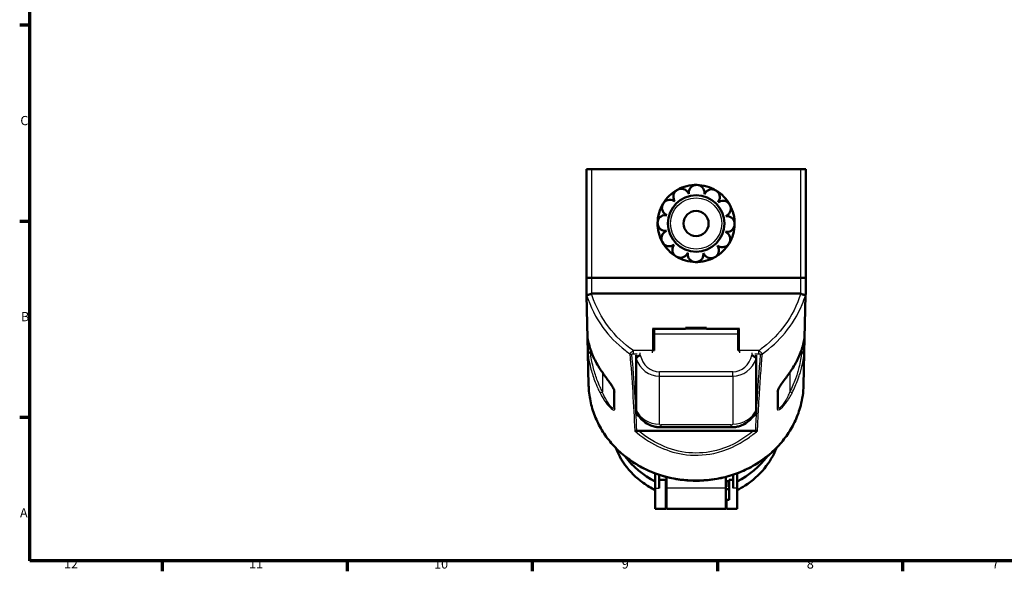
# Model space of a CAD drawing. Units: millimetres. Extents: x 0 to 841, y 0 to 594.
# Drawn here: x 16 to 389, y 16 to 225 of the extents above; entities that cross this region are included whole.
import ezdxf

# ---------------------------------------------------------------- set-up
doc = ezdxf.new("R2010")
doc.units = ezdxf.units.MM
doc.layers.get('0').update_dxf_attribs({"lineweight": 25})
for name, color, linetype, lineweight in [('Rahmen (ISO)', 7, 'Continuous', 70), ('Sichtbar (ISO)', 7, 'Continuous', 50), ('Skizziergeometrie (ISO)', 7, 'Continuous', 25)]:
    doc.layers.add(name, color=color, linetype=linetype, lineweight=lineweight)
doc.layers.add('Sichtbar schmal (ISO)', color=8, linetype='Continuous', lineweight=25, true_color=0x808080)
doc.styles.add('Arial 3_5', font='arial.ttf')

# ---------------------------------------------------------------- blocks, each defined once
blk = doc.blocks.new('Ränder Standardrahmen')
at = {"layer": 'Rahmen (ISO)'}
for p, q in [((20, 222.75), (16.1, 222.75)), ((20, 148.5), (16.1, 148.5)), ((20, 74.25), (16.1, 74.25)), ((70.08, 20), (70.08, 16.1)), ((140.17, 20), (140.17, 16.1)), ((210.25, 20), (210.25, 16.1)), ((280.33, 20), (280.33, 16.1)), ((350.42, 20), (350.42, 16.1))]:
    blk.add_line(p, q, dxfattribs=at)
at = {"layer": 'Rahmen (ISO)', "flags": 128}
blk.add_lwpolyline([(20, 20), (20, 574), (821, 574), (821, 20), (20, 20)], dxfattribs=at)
at = {"layer": 'Skizziergeometrie (ISO)', "char_height": 3.5, "attachment_point": 7, "style": 'Arial 3_5'}
for s, insert in [('C', (16.34, 183.82)), ('B', (16.59, 109.63)), ('A', (16.21, 35.38)), ('12', (32.88, 16.1)), ('11', (102.96, 16.1)), ('10', (173.05, 16.04)), ('9', (244.15, 16.04)), ('8', (314.22, 16.04)), ('7', (384.34, 16.1))]:
    blk.add_mtext(s, dxfattribs=dict(at, insert=insert))

msp = doc.modelspace()

# ---------------------------------------------------------------- linework, layer by layer
at = {"layer": 'Sichtbar (ISO)'}
for p, q in [((230.78, 168.21), (232.78, 168.21)), ((230.78, 168.21), (230.78, 127.21)), ((232.78, 168.21), (311.78, 168.21)), ((311.78, 168.21), (313.78, 168.21)), ((313.78, 127.21), (313.78, 168.21)), ((269.28, 159.31), (269.47, 158.95)), ((269.47, 158.95), (269.48, 159.36)), ((275.48, 159.25), (275.47, 158.85)), ((275.47, 158.85), (275.68, 159.2)), ((263.88, 156.25), (264.23, 156.04)), ((264.23, 156.04), (264.03, 156.39)), ((280.82, 156.11), (280.61, 155.76)), ((280.61, 155.76), (280.97, 155.96)), ((260.73, 150.9), (261.14, 150.9)), ((261.14, 150.9), (260.79, 151.1)), ((283.88, 150.71), (283.53, 150.52)), ((283.53, 150.52), (283.93, 150.51)), ((261.04, 144.9), (260.63, 144.9)), ((260.68, 144.7), (261.04, 144.9)), ((283.83, 144.51), (283.43, 144.52)), ((283.43, 144.52), (283.77, 144.31)), ((263.95, 139.65), (263.59, 139.45)), ((263.74, 139.3), (263.95, 139.65)), ((280.68, 139.17), (280.34, 139.37)), ((280.34, 139.37), (280.53, 139.02)), ((269.09, 136.56), (268.88, 136.22)), ((269.09, 136.16), (269.09, 136.56)), ((275.09, 136.46), (275.09, 136.06)), ((275.29, 136.11), (275.09, 136.46)), ((232.78, 127.21), (230.78, 127.21)), ((230.78, 127.21), (232.78, 127.21)), ((230.78, 127.21), (230.78, 121.21)), ((311.78, 127.21), (232.78, 127.21)), ((232.78, 127.21), (311.78, 127.21)), ((313.78, 127.21), (311.78, 127.21)), ((311.78, 127.21), (313.78, 127.21)), ((313.78, 121.21), (313.78, 127.21)), ((230.79, 120.63), (230.78, 121.21)), ((230.79, 120.63), (230.8, 120.61)), ((231.17, 104.38), (230.8, 120.61)), ((232.78, 121.21), (311.78, 121.21)), ((313.77, 120.61), (313.4, 104.38)), ((313.78, 121.21), (313.77, 120.63)), ((313.77, 120.61), (313.77, 120.63)), ((268.28, 107.91), (268.28, 108.21)), ((268.28, 108.21), (276.28, 108.21)), ((276.28, 108.21), (276.28, 107.91)), ((268.28, 107.91), (255.78, 107.91)), ((256.28, 99.65), (256.28, 107.91)), ((256.28, 105.07), (256.38, 105.07)), ((256.38, 105.96), (256.38, 107.91)), ((256.38, 105.96), (256.38, 99.63)), ((276.28, 108.02), (268.28, 108.02)), ((288.78, 107.91), (276.28, 107.91)), ((288.18, 107.91), (288.18, 105.96)), ((288.18, 99.63), (288.18, 105.96)), ((288.18, 105.07), (288.28, 105.07)), ((288.28, 107.91), (288.28, 99.65)), ((231.17, 104.38), (231.29, 98.79)), ((256.28, 102.57), (256.38, 102.57)), ((288.18, 102.57), (288.28, 102.57)), ((313.27, 98.79), (313.4, 104.38)), ((231.58, 86.45), (231.29, 98.79)), ((249.53, 97.83), (249.53, 96.55)), ((256.38, 99.63), (256.23, 99.63)), ((256.28, 99.65), (256.28, 99.63)), ((288.34, 99.63), (288.18, 99.63)), ((288.28, 99.63), (288.28, 99.65)), ((295.03, 96.55), (295.03, 97.83)), ((313.27, 98.79), (312.99, 86.45)), ((249.53, 96.55), (249.53, 96.53)), ((249.53, 77.19), (249.53, 96.53)), ((295.03, 96.53), (295.03, 96.55)), ((295.03, 96.53), (295.03, 77.19)), ((241.28, 84.55), (241.28, 78.15)), ((303.28, 78.15), (303.28, 84.55)), ((249.53, 75.92), (249.53, 77.19)), ((295.03, 77.19), (295.03, 75.92)), ((294.06, 69.3), (250.5, 69.3)), ((285.53, 70.58), (259.03, 70.58)), ((256.78, 53.15), (256.78, 47.52)), ((258.28, 52.62), (258.28, 47.52)), ((286.28, 52.62), (286.28, 47.52)), ((287.78, 53.15), (287.78, 47.52)), ((260.78, 50.7), (258.28, 50.7)), ((260.78, 39.7), (260.78, 50.7)), ((261.03, 49.28), (260.78, 49.28)), ((261.03, 51.81), (261.03, 47.52)), ((283.53, 47.52), (283.53, 51.81)), ((283.78, 49.28), (283.53, 49.28)), ((283.78, 50.15), (284.78, 50.15)), ((283.78, 48.1), (283.78, 50.15)), ((286.28, 50.7), (284.78, 50.7)), ((284.78, 43.17), (284.78, 50.7)), ((256.78, 39.7), (256.78, 47.52)), ((261.03, 48.1), (260.78, 48.1)), ((260.78, 47.2), (261.03, 47.2)), ((261.03, 39.7), (261.03, 47.52)), ((283.78, 48.1), (283.53, 48.1)), ((283.53, 47.52), (283.53, 39.7)), ((283.53, 47.2), (284.78, 47.2)), ((287.78, 39.7), (287.78, 47.52)), ((260.78, 43.2), (261.03, 43.2)), ((260.78, 42.94), (261.03, 42.94)), ((261.03, 41.48), (260.78, 41.48)), ((283.53, 43.2), (284.78, 43.2)), ((283.53, 42.94), (283.78, 42.94)), ((283.78, 41.48), (283.53, 41.48)), ((283.78, 39.7), (283.78, 43.17)), ((284.78, 43.17), (283.78, 43.17)), ((260.78, 39.7), (256.78, 39.7)), ((261.03, 40.11), (260.78, 40.11)), ((261.03, 39.7), (283.53, 39.7)), ((283.78, 40.11), (283.53, 40.11)), ((287.78, 39.7), (283.78, 39.7))]:
    msp.add_line(p, q, dxfattribs=at)
for radius in [10.7, 4.75]:
    msp.add_circle((272.28, 147.71), radius, dxfattribs=at)
for centre, radius, start, end in [((272.28, 147.71), 14.6, 119.0317, 149.0317), ((266.65, 157.85), 3, 29.0317, 209.0317), ((272.28, 147.71), 14.6, 89.0317, 119.0317), ((272.48, 159.31), 3, 359.0317, 179.0317), ((272.28, 147.71), 14.6, 59.0317, 89.0317), ((278.25, 157.65), 3, 329.0317, 149.0317), ((262.34, 153.68), 3, 59.0317, 239.0317), ((272.28, 147.71), 14.6, 29.0317, 59.0317), ((272.28, 147.71), 14.6, 149.0317, 179.0317), ((282.42, 153.34), 3, 299.0317, 119.0317), ((272.28, 147.71), 14.6, 359.0317, 29.0317), ((260.68, 147.9), 3, 89.0317, 269.0317), ((283.88, 147.51), 3, 269.0317, 89.0317), ((272.28, 147.71), 14.6, 179.0317, 209.0317), ((272.28, 147.71), 14.6, 329.0317, 359.0317), ((262.14, 142.08), 3, 119.0317, 299.0317), ((282.23, 141.74), 3, 239.0317, 59.0317), ((272.28, 147.71), 14.6, 209.0317, 239.0317), ((266.31, 137.76), 3, 149.0317, 329.0317), ((277.91, 137.56), 3, 209.0317, 29.0317), ((272.28, 147.71), 14.6, 299.0317, 329.0317), ((272.28, 147.71), 14.6, 239.0317, 269.0317), ((272.09, 136.11), 3, 179.0317, 359.0317), ((272.28, 147.71), 14.6, 269.0317, 299.0317)]:
    msp.add_arc(centre, radius, start, end, dxfattribs=at)
for centre, major_axis, ratio, start_param, end_param in [((232.78, 98.35), (0, 22.86), 0.087489, 0, 0.063321), ((311.78, 98.35), (0, 22.86), 0.087489, 6.219864, 6.283185), ((259.03, 77.19), (-9.5, 0), 0.422618, 0, 0.185865), ((253.53, 75.92), (-4, 0), 0.422618, 0, 0.775718), ((291.03, 75.92), (4, 0), 0.422618, 5.507468, 6.283185), ((285.53, 77.19), (9.5, 0), 0.422618, 6.097321, 6.283185), ((272.28, 75.72), (32.25, 0), 0.906308, 3.726243, 4.211027), ((272.28, 75.72), (-32.25, 0), 0.906308, 0.58465, 1.069435), ((272.28, 75.72), (32.25, 0), 0.906308, 5.213751, 5.698517), ((272.28, 75.72), (-32.25, 0), 0.906308, 2.072158, 2.556924)]:
    msp.add_ellipse(centre, major_axis=major_axis, ratio=ratio, start_param=start_param, end_param=end_param, dxfattribs=at)
for points, knots in [([(232.65, 121.16), (232.57, 121.1), (232.48, 121.05), (232.22, 120.95), (232.03, 120.89), (231.62, 120.79), (231.41, 120.75), (231.12, 120.69), (231.01, 120.67), (230.86, 120.64), (230.82, 120.63), (230.79, 120.63)], [0, 0, 0, 0, 0.0301046, 0.0301046, 0.0765299, 0.0765299, 0.1300699, 0.1300699, 0.1720457, 0.1720457, 0.2106988, 0.2106988, 0.2106988, 0.2106988]), ([(313.77, 120.63), (313.74, 120.64), (313.67, 120.65), (313.44, 120.69), (313.28, 120.72), (312.91, 120.8), (312.71, 120.84), (312.42, 120.93), (312.31, 120.96), (312.1, 121.05), (312, 121.1), (311.91, 121.16)], [0.0048419, 0.0048419, 0.0048419, 0.0048419, 0.0773822, 0.0773822, 0.1548936, 0.1548936, 0.2273526, 0.2273526, 0.2662027, 0.2662027, 0.3088597, 0.3088597, 0.3088597, 0.3088597]), ([(231.17, 104.35), (231.32, 103.53), (231.51, 102.71), (231.95, 101.08), (232.21, 100.27), (232.79, 98.67), (233.11, 97.88), (233.82, 96.32), (234.2, 95.56), (235.03, 94.06), (235.48, 93.33), (235.95, 92.61)], [0.00012, 0.00012, 0.00012, 0.00012, 0.267579, 0.267579, 0.535038, 0.535038, 0.802497, 0.802497, 1.069956, 1.069956, 1.337415, 1.337415, 1.337415, 1.337415]), ([(308.62, 92.61), (309.09, 93.33), (309.53, 94.06), (310.36, 95.56), (310.75, 96.32), (311.45, 97.88), (311.78, 98.67), (312.36, 100.27), (312.61, 101.08), (313.05, 102.71), (313.24, 103.53), (313.39, 104.35)], [0, 0, 0, 0, 0.267459, 0.267459, 0.534918, 0.534918, 0.802377, 0.802377, 1.069836, 1.069836, 1.337295, 1.337295, 1.337295, 1.337295]), ([(232.29, 98.87), (232.29, 98.87), (232.29, 98.87), (232.16, 98.86), (232.04, 98.85), (231.81, 98.83), (231.7, 98.82), (231.51, 98.81), (231.43, 98.81), (231.33, 98.8), (231.3, 98.8), (231.29, 98.8)], [-0.000496, -0.000496, -0.000496, -0.000496, 0, 0, 0.0368929, 0.0368929, 0.0759874, 0.0759874, 0.1150385, 0.1150385, 0.1540672, 0.1540672, 0.1540672, 0.1540672]), ([(251.13, 97.92), (251.13, 97.92), (251.13, 97.92), (250.95, 97.81), (250.77, 97.7), (250.44, 97.5), (250.28, 97.4), (249.95, 97.18), (249.8, 97.05), (249.59, 96.8), (249.53, 96.68), (249.53, 96.55)], [-0.0006834, -0.0006834, -0.0006834, -0.0006834, 0, 0, 0.0626622, 0.0626622, 0.1243813, 0.1243813, 0.2088605, 0.2088605, 0.2940857, 0.2940857, 0.2940857, 0.2940857]), ([(295.03, 96.55), (295.03, 96.68), (294.98, 96.8), (294.77, 97.05), (294.61, 97.18), (294.31, 97.38), (294.2, 97.45), (293.95, 97.61), (293.81, 97.69), (293.66, 97.78), (293.63, 97.79), (293.55, 97.84), (293.5, 97.88), (293.44, 97.92), (293.43, 97.92), (293.43, 97.92)], [0.0001601, 0.0001601, 0.0001601, 0.0001601, 0.0853988, 0.0853988, 0.1698912, 0.1698912, 0.2175169, 0.2175169, 0.2655938, 0.2655938, 0.2735471, 0.2735471, 0.2941155, 0.2941155, 0.2947991, 0.2947991, 0.2947991, 0.2947991]), ([(312.27, 98.87), (312.27, 98.87), (312.27, 98.87), (312.4, 98.86), (312.52, 98.85), (312.76, 98.83), (312.87, 98.82), (313.05, 98.81), (313.13, 98.81), (313.24, 98.8), (313.26, 98.8), (313.27, 98.8)], [-0.154556, -0.154556, -0.154556, -0.154556, -0.15406, -0.15406, -0.1171688, -0.1171688, -0.0780762, -0.0780762, -0.0390269, -0.0390269, 0, 0, 0, 0]), ([(241.28, 84.54), (241.28, 84.54), (241.28, 84.56), (241.27, 84.62), (241.25, 84.69), (241.18, 84.89), (241.12, 85.03), (240.93, 85.4), (240.8, 85.64), (240.44, 86.24), (240.19, 86.6), (239.58, 87.5), (239.18, 88.05), (238.33, 89.21), (237.88, 89.84), (236.98, 91.08), (236.55, 91.71), (236.07, 92.42), (236.01, 92.52), (235.95, 92.61)], [-1.142477, -1.142477, -1.142477, -1.142477, -1.102381, -1.102381, -1.038242, -1.038242, -0.954415, -0.954415, -0.845098, -0.845098, -0.700065, -0.700065, -0.498229, -0.498229, -0.267441, -0.267441, -0.036652, -0.036652, 0, 0, 0, 0]), ([(308.62, 92.61), (308.21, 92), (307.79, 91.39), (306.91, 90.15), (306.46, 89.52), (305.54, 88.27), (305.09, 87.65), (304.49, 86.78), (304.31, 86.52), (303.89, 85.86), (303.67, 85.48), (303.41, 84.97), (303.34, 84.79), (303.29, 84.6), (303.28, 84.55), (303.28, 84.54), (303.28, 84.54), (303.28, 84.54)], [-1.15455, -1.15455, -1.15455, -1.15455, -0.92364, -0.92364, -0.69273, -0.69273, -0.46182, -0.46182, -0.359462, -0.359462, -0.19539, -0.19539, -0.0873, -0.0873, -0.012872, -0.012872, -0.011462, -0.011462, -0.011462, -0.011462]), ([(231.58, 86.45), (231.63, 84.49), (231.86, 82.52), (232.65, 78.65), (233.22, 76.75), (234.67, 73.06), (235.55, 71.27), (237.64, 67.83), (238.84, 66.17), (241.5, 63.06), (242.96, 61.62), (246.13, 58.94), (247.85, 57.7), (251.48, 55.5), (253.39, 54.53), (257.33, 52.89), (259.38, 52.22), (263.6, 51.16), (265.75, 50.79), (270.09, 50.37), (272.26, 50.31), (276.62, 50.52), (278.8, 50.79), (283.08, 51.64), (285.17, 52.21), (289.22, 53.66), (291.19, 54.54), (294.96, 56.57), (296.74, 57.72), (300.08, 60.26), (301.63, 61.64), (304.48, 64.63), (305.77, 66.23), (308.06, 69.6), (309.05, 71.35), (310.71, 74.97), (311.38, 76.86), (312.22, 80.05), (312.48, 81.33), (312.84, 83.88), (312.95, 85.17), (312.99, 86.45)], [0.000006, 0.000006, 0.000006, 0.000006, 0.61047, 0.61047, 1.216379, 1.216379, 1.826413, 1.826413, 2.437134, 2.437134, 3.049526, 3.049526, 3.668028, 3.668028, 4.284269, 4.284269, 4.905974, 4.905974, 5.525954, 5.525954, 6.146914, 6.146914, 6.769953, 6.769953, 7.389384, 7.389384, 8.012915, 8.012915, 8.630105, 8.630105, 9.247044, 9.247044, 9.861715, 9.861715, 10.472082, 10.472082, 11.085164, 11.085164, 11.484107, 11.484107, 11.88305, 11.88305, 11.88305, 11.88305]), ([(312.99, 86.45), (312.99, 86.45), (312.99, 86.45), (312.99, 86.45), (312.99, 86.45), (312.99, 86.45)], [-1.1020754679, -1.1020754679, -1.1020754679, -1.1020754679, -1.1015244766, -1.1015244766, -1.1012910596, -1.1012910596, -1.1012910596, -1.1012910596]), ([(249.7, 76.45), (250.11, 75.51), (250.63, 74.75), (251.81, 73.35), (252.46, 72.81), (253.84, 71.86), (254.52, 71.54), (255.72, 71.07), (256.25, 70.92), (257.23, 70.71), (257.68, 70.65), (258.43, 70.59), (258.73, 70.58), (259.03, 70.58)], [1.756661, 1.756661, 1.756661, 1.756661, 1.913184, 1.913184, 2.118539, 2.118539, 2.395525, 2.395525, 2.672512, 2.672512, 2.949498, 2.949498, 3.141593, 3.141593, 3.141593, 3.141593]), ([(285.53, 70.58), (285.96, 70.58), (286.4, 70.6), (287.3, 70.71), (287.77, 70.79), (288.8, 71.06), (289.37, 71.25), (290.67, 71.85), (291.42, 72.26), (292.67, 73.32), (293.09, 73.73), (293.99, 74.83), (294.47, 75.56), (294.87, 76.45)], [3.141593, 3.141593, 3.141593, 3.141593, 3.418579, 3.418579, 3.695565, 3.695565, 3.972552, 3.972552, 4.249538, 4.249538, 4.379134, 4.379134, 4.526524, 4.526524, 4.526524, 4.526524]), ([(249.84, 69.25), (249.7, 69.22), (249.56, 69.2), (249.28, 69.21), (249.15, 69.23), (249.03, 69.27), (249.03, 69.27), (249.03, 69.27)], [-0.09893812, -0.09893812, -0.09893812, -0.09893812, -0.05006447, -0.05006447, 0, 0, 0.00064098, 0.00064098, 0.00064098, 0.00064098]), ([(250.5, 69.3), (250.39, 69.3), (250.27, 69.3), (250.05, 69.28), (249.95, 69.27), (249.86, 69.25), (249.85, 69.25), (249.84, 69.25)], [-0.15891236, -0.15891236, -0.15891236, -0.15891236, -0.12374092, -0.12374092, -0.09307201, -0.09307201, -0.09129816, -0.09129816, -0.09129816, -0.09129816]), ([(294.72, 69.25), (294.66, 69.26), (294.59, 69.27), (294.37, 69.3), (294.21, 69.3), (294.06, 69.3)], [-0.06761075, -0.06761075, -0.06761075, -0.06761075, -0.04666994, -0.04666994, 0, 0, 0, 0]), ([(294.72, 69.25), (294.86, 69.22), (295.01, 69.2), (295.28, 69.21), (295.41, 69.23), (295.53, 69.27), (295.54, 69.27), (295.54, 69.27)], [0, 0, 0, 0, 0.04883101, 0.04883101, 0.0988518, 0.0988518, 0.09949222, 0.09949222, 0.09949222, 0.09949222]), ([(256.78, 46.84), (255.2, 47.63), (253.69, 48.53), (249.58, 51.49), (247.22, 53.82), (243.9, 58.41), (242.74, 60.53), (241.87, 62.76)], [6.7851797, 6.7851797, 6.7851797, 6.7851797, 6.953004, 6.953004, 7.2733275, 7.2733275, 7.5149264, 7.5149264, 7.5149264, 7.5149264]), ([(302.69, 62.76), (301.62, 60), (300.09, 57.4), (296.12, 52.55), (293.62, 50.34), (289.84, 47.93), (288.82, 47.36), (287.78, 46.84)], [5.0514395, 5.0514395, 5.0514395, 5.0514395, 5.3505484, 5.3505484, 5.6704011, 5.6704011, 5.7811909, 5.7811909, 5.7811909, 5.7811909])]:
    msp.add_open_spline(points, degree=3, knots=knots, dxfattribs=at)
for points in [[(231.17, 104.37), (231.17, 104.38), (231.17, 104.38), (231.17, 104.38)], [(231.17, 104.35), (231.17, 104.36), (231.17, 104.37), (231.17, 104.37)], [(313.4, 104.37), (313.4, 104.37), (313.4, 104.36), (313.39, 104.35)], [(313.4, 104.38), (313.4, 104.38), (313.4, 104.38), (313.4, 104.37)], [(231.29, 98.79), (231.29, 98.79), (231.29, 98.8), (231.29, 98.8)], [(313.27, 98.8), (313.27, 98.8), (313.27, 98.79), (313.27, 98.79)], [(231.58, 86.45), (231.58, 86.45), (231.58, 86.45), (231.58, 86.45)]]:
    msp.add_open_spline(points, degree=3, dxfattribs=at)
at = {"layer": 'Sichtbar schmal (ISO)'}
for p, q in [((232.78, 127.21), (232.78, 168.21)), ((311.78, 168.21), (311.78, 127.21)), ((232.78, 121.21), (232.78, 127.21)), ((311.78, 127.21), (311.78, 121.21)), ((255.78, 107.91), (255.78, 99.6)), ((256.38, 105.96), (288.18, 105.96)), ((288.78, 99.6), (288.78, 107.91)), ((232.29, 98.87), (232.26, 100.14)), ((255.78, 99.6), (248.52, 99.6)), ((248.52, 98.37), (248.52, 99.6)), ((248.52, 98.37), (249.99, 98.37)), ((251.13, 97.92), (251.13, 98.77)), ((255.78, 98.77), (255.78, 99.6)), ((296.05, 99.6), (288.78, 99.6)), ((288.78, 99.6), (288.78, 98.77)), ((293.43, 98.77), (293.43, 97.92)), ((294.57, 98.37), (296.05, 98.37)), ((296.05, 98.37), (296.05, 99.6)), ((312.3, 100.14), (312.27, 98.87)), ((236.78, 91.38), (236.78, 84.06)), ((286.2, 91.58), (258.36, 91.58)), ((258.36, 89.94), (258.36, 91.58)), ((258.36, 89.94), (286.2, 89.94)), ((258.36, 71.75), (258.36, 89.94)), ((286.2, 89.94), (286.2, 91.58)), ((286.2, 89.94), (286.2, 71.75)), ((307.78, 91.38), (307.78, 84.06)), ((235.91, 83.62), (236.78, 84.06)), ((308.66, 83.62), (307.78, 84.06)), ((285.53, 71.47), (259.03, 71.47)), ((259.03, 70.58), (259.03, 71.47)), ((285.53, 70.58), (285.53, 71.47)), ((256.78, 47.52), (258.28, 47.52)), ((283.53, 47.52), (261.03, 47.52)), ((287.78, 47.52), (286.28, 47.52))]:
    msp.add_line(p, q, dxfattribs=at)
msp.add_circle((272.28, 147.71), 9.7, dxfattribs=at)
for centre, major_axis, ratio, start_param, end_param in [((247.97, 99.59), (1.49, 0.14), 0.905645, 4.073904, 4.630601), ((258.36, 100.21), (0, -8.63), 0.869333, 4.980644, 6.283185), ((255.78, 99.65), (-0.5, 0), 0.087156, 1.570796, 2.665902), ((255.78, 99.65), (0.5, 0), 0.087156, 5.908307, 6.283185), ((286.2, 100.21), (0, -8.63), 0.869333, 0, 1.302541), ((288.78, 99.65), (-0.5, 0), 0.087156, 0, 0.374879), ((288.78, 99.65), (-0.5, 0), 0.087156, 0.475691, 1.570796), ((296.6, 99.59), (-1.49, 0.14), 0.905645, 1.652584, 2.209281), ((258.36, 100.38), (0, -10.44), 0.909969, 5.089699, 6.283185), ((286.2, 100.38), (0, -10.44), 0.909969, 0, 1.193486), ((236.78, 93.16), (-0.835, -0.55), 0.362821, 6.075504, 6.283185), ((307.78, 93.16), (0.835, -0.55), 0.362821, 0, 0.207681), ((242.28, 84.55), (-1, 0), 0.91825, 0.003869, 0.77019), ((302.28, 84.55), (1, 0), 0.91825, 5.512995, 6.280004), ((242.28, 78.15), (-1, 0), 0.917061, 0, 0.750437), ((258.36, 80.36), (-9.5, 0), 0.906308, 0.37731, 1.570796), ((286.2, 80.36), (9.5, 0), 0.906308, 4.712389, 5.905875), ((302.28, 78.15), (1, 0), 0.917061, 5.532749, 6.283185), ((259.03, 71.75), (-0.668, 0), 0.422618, 0, 1.570796), ((285.53, 71.75), (0.668, 0), 0.422618, 4.712389, 6.283185), ((272.28, 72.51), (-32.25, 0), 0.906308, 0.340557, 1.069435), ((272.28, 72.51), (32.25, 0), 0.906308, 5.213751, 5.942633)]:
    msp.add_ellipse(centre, major_axis=major_axis, ratio=ratio, start_param=start_param, end_param=end_param, dxfattribs=at)
for points, knots in [([(230.8, 120.61), (232.18, 116.25), (234.31, 112.05), (237.02, 108.35), (239.39, 105.1), (242.23, 102.19), (245.4, 99.73), (245.98, 99.28), (246.57, 98.84), (247.17, 98.42)], [-10.441353, -10.441353, -10.441353, -10.441353, -9.129149, -9.129149, -9.129149, -7.979296, -7.979296, -7.979296, -7.769569, -7.769569, -7.769569, -7.769569]), ([(248.52, 99.6), (244.95, 102.08), (241.76, 105.13), (239.14, 108.58), (236.45, 112.13), (234.31, 116.17), (232.9, 120.39), (232.82, 120.65), (232.74, 120.9), (232.65, 121.16)], [7.7346, 7.7346, 7.7346, 7.7346, 9.034841, 9.034841, 9.034841, 10.371858, 10.371858, 10.371858, 10.45304, 10.45304, 10.45304, 10.45304]), ([(311.91, 121.16), (310.58, 116.91), (308.52, 112.81), (305.88, 109.2), (303.62, 106.1), (300.92, 103.31), (297.87, 100.94), (297.27, 100.48), (296.67, 100.03), (296.05, 99.6)], [-0.011687, -0.011687, -0.011687, -0.011687, 1.330048, 1.330048, 1.330048, 2.479277, 2.479277, 2.479277, 2.704042, 2.704042, 2.704042, 2.704042]), ([(297.39, 98.42), (300.59, 100.65), (303.5, 103.34), (305.97, 106.33), (308.62, 109.53), (310.82, 113.15), (312.44, 117), (312.94, 118.18), (313.38, 119.39), (313.77, 120.61)], [-2.669228, -2.669228, -2.669228, -2.669228, -1.556591, -1.556591, -1.556591, -0.366776, -0.366776, -0.366776, 0, 0, 0, 0]), ([(235.92, 92.69), (235.51, 93.32), (235.11, 93.97), (234.4, 95.22), (234.08, 95.82), (233.6, 96.82), (233.42, 97.2), (233.15, 97.84), (233.04, 98.08), (232.74, 98.82), (232.56, 99.31), (232.1, 100.61), (231.86, 101.42), (231.46, 102.94), (231.3, 103.66), (231.17, 104.37)], [-1.337415, -1.337415, -1.337415, -1.337415, -1.100024, -1.100024, -0.886037, -0.886037, -0.752296, -0.752296, -0.668707, -0.668707, -0.501531, -0.501531, -0.234048, -0.234048, -0.000101, -0.000101, -0.000101, -0.000101]), ([(313.4, 104.37), (313.13, 102.92), (312.75, 101.47), (311.83, 98.77), (311.31, 97.51), (310.33, 95.53), (309.92, 94.78), (309.22, 93.58), (308.93, 93.13), (308.64, 92.69)], [-1.337314, -1.337314, -1.337314, -1.337314, -0.862633, -0.862633, -0.43466, -0.43466, -0.167177, -0.167177, 0, 0, 0, 0]), ([(231.29, 98.8), (231.51, 96.93), (231.85, 95.07), (232.72, 91.58), (233.23, 89.95), (234.19, 87.36), (234.6, 86.37), (235.32, 84.8), (235.6, 84.21), (235.91, 83.62)], [-1.551546, -1.551546, -1.551546, -1.551546, -1.001064, -1.001064, -0.504412, -0.504412, -0.194005, -0.194005, 0, 0, 0, 0]), ([(236.78, 84.06), (236.49, 84.64), (236.21, 85.22), (235.51, 86.76), (235.11, 87.72), (234.17, 90.26), (233.68, 91.86), (232.84, 95.26), (232.51, 97.06), (232.29, 98.87)], [0, 0, 0, 0, 0.194005, 0.194005, 0.504412, 0.504412, 1.001064, 1.001064, 1.546861, 1.546861, 1.546861, 1.546861]), ([(248.52, 99.6), (248.46, 99.56), (248.4, 99.52), (248.24, 99.4), (248.14, 99.32), (247.87, 99.12), (247.7, 98.98), (247.37, 98.68), (247.23, 98.52), (247.17, 98.42)], [-0.07221713, -0.07221713, -0.07221713, -0.07221713, -0.06318999, -0.06318999, -0.04874657, -0.04874657, -0.02563708, -0.02563708, 0, 0, 0, 0]), ([(247.97, 98.23), (247.96, 98.27), (248.01, 98.3), (248.13, 98.34), (248.21, 98.36), (248.33, 98.37), (248.38, 98.37), (248.46, 98.37), (248.49, 98.37), (248.52, 98.37)], [0, 0, 0, 0, 0.02563708, 0.02563708, 0.04874657, 0.04874657, 0.06318999, 0.06318999, 0.07221713, 0.07221713, 0.07221713, 0.07221713]), ([(296.6, 98.23), (296.38, 95.8), (296.18, 93.37), (295.78, 88.15), (295.6, 85.38), (295.32, 80.86), (295.22, 79.12), (295.07, 76.51), (295.03, 75.64), (294.91, 73.39), (294.85, 72), (294.76, 70.17), (294.74, 69.74), (294.72, 69.3)], [0, 0, 0, 0, 1.727294, 1.727294, 3.701345, 3.701345, 4.935126, 4.935126, 5.552017, 5.552017, 6.539042, 6.539042, 6.846843, 6.846843, 6.846843, 6.846843]), ([(295.54, 69.27), (295.56, 69.79), (295.58, 70.31), (295.67, 72.21), (295.74, 73.6), (295.85, 75.86), (295.89, 76.73), (296.03, 79.33), (296.13, 81.07), (296.41, 85.58), (296.59, 88.36), (296.98, 93.56), (297.17, 95.99), (297.39, 98.42)], [-6.907071, -6.907071, -6.907071, -6.907071, -6.539042, -6.539042, -5.552017, -5.552017, -4.935126, -4.935126, -3.701345, -3.701345, -1.727294, -1.727294, 0, 0, 0, 0]), ([(297.39, 98.42), (297.37, 98.46), (297.34, 98.5), (297.25, 98.62), (297.16, 98.7), (296.92, 98.93), (296.76, 99.07), (296.41, 99.34), (296.22, 99.48), (296.05, 99.6)], [-0.07228571, -0.07228571, -0.07228571, -0.07228571, -0.0634667, -0.0634667, -0.04935629, -0.04935629, -0.02677963, -0.02677963, 0, 0, 0, 0]), ([(296.05, 98.37), (296.14, 98.37), (296.23, 98.37), (296.38, 98.35), (296.46, 98.34), (296.55, 98.3), (296.57, 98.29), (296.59, 98.25), (296.6, 98.24), (296.6, 98.23)], [0, 0, 0, 0, 0.02677963, 0.02677963, 0.04935629, 0.04935629, 0.0634667, 0.0634667, 0.07228571, 0.07228571, 0.07228571, 0.07228571]), ([(312.27, 98.87), (312.17, 97.98), (312.03, 97.1), (311.69, 95.2), (311.47, 94.18), (311.05, 92.54), (310.88, 91.92), (310.59, 90.98), (310.49, 90.67), (310.23, 89.86), (310.06, 89.37), (309.59, 88.1), (309.29, 87.33), (308.59, 85.72), (308.2, 84.88), (307.78, 84.06)], [0.005176, 0.005176, 0.005176, 0.005176, 0.271607, 0.271607, 0.582014, 0.582014, 0.776019, 0.776019, 0.873021, 0.873021, 1.028225, 1.028225, 1.276551, 1.276551, 1.552037, 1.552037, 1.552037, 1.552037]), ([(308.66, 83.62), (309.08, 84.45), (309.49, 85.31), (310.2, 86.95), (310.52, 87.74), (311, 89.04), (311.17, 89.54), (311.44, 90.37), (311.54, 90.69), (311.83, 91.64), (312.01, 92.28), (312.44, 93.96), (312.67, 95), (313.02, 96.96), (313.16, 97.88), (313.27, 98.8)], [-1.552037, -1.552037, -1.552037, -1.552037, -1.276551, -1.276551, -1.028225, -1.028225, -0.873021, -0.873021, -0.776019, -0.776019, -0.582014, -0.582014, -0.271607, -0.271607, -0.000491, -0.000491, -0.000491, -0.000491]), ([(241.56, 83.91), (241.56, 84.45), (240.99, 85.49), (239.58, 87.57), (238.81, 88.61), (237.6, 90.26), (237.15, 90.89), (236.44, 91.91), (236.18, 92.3), (235.92, 92.69)], [-1.153942, -1.153942, -1.153942, -1.153942, -0.744293, -0.744293, -0.375031, -0.375031, -0.144243, -0.144243, 0, 0, 0, 0]), ([(308.64, 92.69), (308.28, 92.15), (307.91, 91.6), (306.71, 89.9), (305.83, 88.72), (304.49, 86.85), (303.99, 86.13), (303.38, 85.09), (303.2, 84.72), (303.03, 84.21), (303, 84.04), (303, 83.91)], [-1.15455, -1.15455, -1.15455, -1.15455, -0.951154, -0.951154, -0.530246, -0.530246, -0.267178, -0.267178, -0.102761, -0.102761, 0, 0, 0, 0]), ([(312.99, 86.45), (312.8, 79.68), (310.49, 72.92), (302.71, 62.16), (297.69, 57.98), (288.18, 53.26), (284.22, 51.97), (277.51, 50.78), (274.88, 50.55), (268.2, 50.55), (264.06, 51.12), (253.86, 54), (248.06, 57.18), (237.49, 66.77), (233.41, 73.97), (231.79, 83.19), (231.62, 84.83), (231.58, 86.45)], [-11.88305, -11.88305, -11.88305, -11.88305, -9.753885, -9.753885, -7.872524, -7.872524, -6.684219, -6.684219, -5.941528, -5.941528, -4.777293, -4.777293, -2.914519, -2.914519, -0.511299, -0.511299, -0.000006, -0.000006, -0.000006, -0.000006]), ([(235.91, 83.62), (236.09, 83.25), (236.28, 82.9), (237.13, 81.39), (237.86, 80.25), (239.29, 78.46), (240.02, 77.72), (240.97, 77.12), (241.26, 77.06), (241.51, 77.23), (241.55, 77.36), (241.55, 77.53)], [-1.159839, -1.159839, -1.159839, -1.159839, -1.040268, -1.040268, -0.653332, -0.653332, -0.329198, -0.329198, -0.126615, -0.126615, 0, 0, 0, 0]), ([(241.28, 78.15), (241.28, 77.99), (241.25, 77.86), (241.05, 77.68), (240.82, 77.73), (240.06, 78.3), (239.48, 79.02), (238.34, 80.77), (237.75, 81.88), (237.08, 83.36), (236.93, 83.71), (236.78, 84.06)], [0, 0, 0, 0, 0.126615, 0.126615, 0.329198, 0.329198, 0.653332, 0.653332, 1.040268, 1.040268, 1.159839, 1.159839, 1.159839, 1.159839]), ([(241.55, 77.53), (241.55, 78.29), (241.55, 79.04), (241.56, 80.48), (241.56, 81.16), (241.56, 82.27), (241.56, 82.69), (241.56, 83.38), (241.56, 83.64), (241.56, 83.91)], [-1.608891, -1.608891, -1.608891, -1.608891, -1.037735, -1.037735, -0.52289, -0.52289, -0.201111, -0.201111, 0, 0, 0, 0]), ([(303, 83.91), (303, 83.16), (303, 82.4), (303.01, 80.97), (303.01, 80.29), (303.01, 79.18), (303.01, 78.76), (303.01, 78.06), (303.01, 77.8), (303.01, 77.53)], [-1.608891, -1.608891, -1.608891, -1.608891, -1.037735, -1.037735, -0.52289, -0.52289, -0.201111, -0.201111, 0, 0, 0, 0]), ([(303.01, 77.53), (303.01, 76.98), (303.61, 77.01), (305.17, 78.32), (305.98, 79.28), (307.13, 80.94), (307.55, 81.61), (308.2, 82.74), (308.43, 83.18), (308.66, 83.62)], [-1.159896, -1.159896, -1.159896, -1.159896, -0.748133, -0.748133, -0.376966, -0.376966, -0.144987, -0.144987, 0, 0, 0, 0]), ([(307.78, 84.06), (307.6, 83.63), (307.41, 83.2), (306.9, 82.1), (306.56, 81.44), (305.64, 79.82), (305, 78.88), (303.75, 77.62), (303.28, 77.61), (303.28, 78.15)], [0, 0, 0, 0, 0.144987, 0.144987, 0.376966, 0.376966, 0.748133, 0.748133, 1.159896, 1.159896, 1.159896, 1.159896]), ([(249.03, 69.27), (251.62, 67.01), (254.53, 65.02), (257.7, 63.47), (260.68, 62.02), (263.89, 60.96), (267.23, 60.42), (271.12, 59.8), (275.11, 59.91), (278.96, 60.73), (283.72, 61.74), (288.15, 63.81), (292.03, 66.53), (293.26, 67.38), (294.42, 68.3), (295.54, 69.27)], [-9.038657, -9.038657, -9.038657, -9.038657, -8.006678, -8.006678, -8.006678, -7.035004, -7.035004, -7.035004, -5.901933, -5.901933, -5.901933, -4.499181, -4.499181, -4.499181, -4.056504, -4.056504, -4.056504, -4.056504]), ([(294.06, 69.3), (290.37, 66.19), (286.05, 63.65), (281.3, 62.2), (277.96, 61.18), (274.42, 60.71), (270.92, 60.87), (267.34, 61.03), (263.77, 61.85), (260.49, 63.18), (256.83, 64.67), (253.46, 66.81), (250.5, 69.3)], [4.14502, 4.14502, 4.14502, 4.14502, 5.636124, 5.636124, 5.636124, 6.683857, 6.683857, 6.683857, 7.755425, 7.755425, 7.755425, 8.950141, 8.950141, 8.950141, 8.950141])]:
    msp.add_open_spline(points, degree=3, knots=knots, dxfattribs=at)
for points in [[(247.17, 98.42), (248.04, 88.71), (248.6, 78.99), (249.03, 69.27)], [(249.84, 69.3), (249.41, 78.95), (248.84, 88.59), (247.97, 98.23)], [(249.84, 69.3), (249.84, 69.29), (249.84, 69.27), (249.84, 69.25)], [(294.72, 69.3), (294.72, 69.29), (294.72, 69.27), (294.72, 69.25)]]:
    msp.add_open_spline(points, degree=3, dxfattribs=at)

# ---------------------------------------------------------------- block references
msp.add_blockref('Ränder Standardrahmen', (0, 0))

doc.saveas('drawing.dxf')
